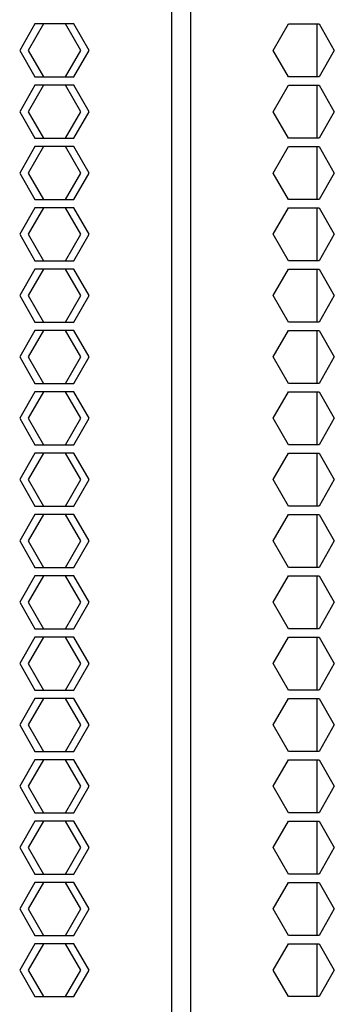
# Model space of a CAD drawing. Units: millimetres. Extents: x 39 to 422, y 27 to 271.
# Drawn here: x 65 to 68, y 168 to 178 of the extents above; entities that cross this region are included whole.
import ezdxf

# ---------------------------------------------------------------- set-up
doc = ezdxf.new("R2010")
doc.units = ezdxf.units.MM
doc.layers.add('Default', color=7, linetype='Continuous')
doc.layers.add('SPLIT_DOOR_E-RAC', color=7, linetype='Continuous')

# ---------------------------------------------------------------- blocks, each defined once
blk = doc.blocks.new('SE1')
at = {"layer": 'SPLIT_DOOR_E-RAC', "color": 7, "linetype": 'Continuous'}
for p, q in [((66.1186, 186.8803), (66.1186, 33.6003)), ((66.3026, 33.6003), (66.3026, 186.8803)), ((64.8162, 177.6523), (64.6707, 177.4003)), ((64.8965, 177.6523), (64.751, 177.4003)), ((65.1068, 177.6523), (64.8162, 177.6523)), ((65.1871, 177.6523), (64.8965, 177.6523)), ((65.2523, 177.4003), (65.1068, 177.6523)), ((65.3326, 177.4003), (65.1871, 177.6523)), ((67.0886, 177.4003), (67.2341, 177.6523)), ((67.2341, 177.6523), (67.5247, 177.6523)), ((67.5026, 177.6523), (67.5026, 177.1483)), ((67.5247, 177.6523), (67.6702, 177.4003)), ((64.6707, 177.4003), (64.8162, 177.1483)), ((64.751, 177.4003), (64.8965, 177.1483)), ((65.1068, 177.1483), (65.2523, 177.4003)), ((65.1871, 177.1483), (65.3326, 177.4003)), ((67.2341, 177.1483), (67.0886, 177.4003)), ((67.6702, 177.4003), (67.5247, 177.1483)), ((64.8162, 177.1483), (65.1068, 177.1483)), ((64.8965, 177.1483), (65.1871, 177.1483)), ((67.5247, 177.1483), (67.2341, 177.1483)), ((64.8162, 177.0683), (64.6707, 176.8163)), ((64.8965, 177.0683), (64.751, 176.8163)), ((65.1068, 177.0683), (64.8162, 177.0683)), ((65.1871, 177.0683), (64.8965, 177.0683)), ((65.2523, 176.8163), (65.1068, 177.0683)), ((65.3326, 176.8163), (65.1871, 177.0683)), ((67.0886, 176.8163), (67.2341, 177.0683)), ((67.2341, 177.0683), (67.5247, 177.0683)), ((67.5026, 177.0683), (67.5026, 176.5643)), ((67.5247, 177.0683), (67.6702, 176.8163)), ((64.6707, 176.8163), (64.8162, 176.5643)), ((64.751, 176.8163), (64.8965, 176.5643)), ((65.1068, 176.5643), (65.2523, 176.8163)), ((65.1871, 176.5643), (65.3326, 176.8163)), ((67.2341, 176.5643), (67.0886, 176.8163)), ((67.6702, 176.8163), (67.5247, 176.5643)), ((64.8162, 176.4843), (64.6707, 176.2323)), ((64.8965, 176.4843), (64.751, 176.2323)), ((64.8162, 176.5643), (65.1068, 176.5643)), ((65.1068, 176.4843), (64.8162, 176.4843)), ((64.8965, 176.5643), (65.1871, 176.5643)), ((65.1871, 176.4843), (64.8965, 176.4843)), ((65.2523, 176.2323), (65.1068, 176.4843)), ((65.3326, 176.2323), (65.1871, 176.4843)), ((67.0886, 176.2323), (67.2341, 176.4843)), ((67.5247, 176.5643), (67.2341, 176.5643)), ((67.2341, 176.4843), (67.5247, 176.4843)), ((67.5026, 176.4843), (67.5026, 175.9803)), ((67.5247, 176.4843), (67.6702, 176.2323)), ((64.6707, 176.2323), (64.8162, 175.9803)), ((64.751, 176.2323), (64.8965, 175.9803)), ((65.1068, 175.9803), (65.2523, 176.2323)), ((65.1871, 175.9803), (65.3326, 176.2323)), ((67.2341, 175.9803), (67.0886, 176.2323)), ((67.6702, 176.2323), (67.5247, 175.9803)), ((64.8162, 175.9803), (65.1068, 175.9803)), ((64.8965, 175.9803), (65.1871, 175.9803)), ((67.5247, 175.9803), (67.2341, 175.9803)), ((64.8162, 175.9003), (64.6707, 175.6483)), ((64.8965, 175.9003), (64.751, 175.6483)), ((65.1068, 175.9003), (64.8162, 175.9003)), ((65.1871, 175.9003), (64.8965, 175.9003)), ((65.2523, 175.6483), (65.1068, 175.9003)), ((65.3326, 175.6483), (65.1871, 175.9003)), ((67.0886, 175.6483), (67.2341, 175.9003)), ((67.2341, 175.9003), (67.5247, 175.9003)), ((67.5026, 175.9003), (67.5026, 175.3963)), ((67.5247, 175.9003), (67.6702, 175.6483)), ((64.6707, 175.6483), (64.8162, 175.3963)), ((64.751, 175.6483), (64.8965, 175.3963)), ((65.1068, 175.3963), (65.2523, 175.6483)), ((65.1871, 175.3963), (65.3326, 175.6483)), ((67.2341, 175.3963), (67.0886, 175.6483)), ((67.6702, 175.6483), (67.5247, 175.3963)), ((64.8162, 175.3963), (65.1068, 175.3963)), ((64.8965, 175.3963), (65.1871, 175.3963)), ((67.5247, 175.3963), (67.2341, 175.3963)), ((64.8162, 175.3163), (64.6707, 175.0643)), ((64.8965, 175.3163), (64.751, 175.0643)), ((65.1068, 175.3163), (64.8162, 175.3163)), ((65.1871, 175.3163), (64.8965, 175.3163)), ((65.2523, 175.0643), (65.1068, 175.3163)), ((65.3326, 175.0643), (65.1871, 175.3163)), ((67.0886, 175.0643), (67.2341, 175.3163)), ((67.2341, 175.3163), (67.5247, 175.3163)), ((67.5026, 175.3163), (67.5026, 174.8123)), ((67.5247, 175.3163), (67.6702, 175.0643)), ((64.6707, 175.0643), (64.8162, 174.8123)), ((64.751, 175.0643), (64.8965, 174.8123)), ((65.1068, 174.8123), (65.2523, 175.0643)), ((65.1871, 174.8123), (65.3326, 175.0643)), ((67.2341, 174.8123), (67.0886, 175.0643)), ((67.6702, 175.0643), (67.5247, 174.8123)), ((64.8162, 174.8123), (65.1068, 174.8123)), ((64.8965, 174.8123), (65.1871, 174.8123)), ((67.5247, 174.8123), (67.2341, 174.8123)), ((64.8162, 174.7323), (64.6707, 174.4803)), ((64.8965, 174.7323), (64.751, 174.4803)), ((65.1068, 174.7323), (64.8162, 174.7323)), ((65.1871, 174.7323), (64.8965, 174.7323)), ((65.2523, 174.4803), (65.1068, 174.7323)), ((65.3326, 174.4803), (65.1871, 174.7323)), ((67.0886, 174.4803), (67.2341, 174.7323)), ((67.2341, 174.7323), (67.5247, 174.7323)), ((67.5026, 174.7323), (67.5026, 174.2283)), ((67.5247, 174.7323), (67.6702, 174.4803)), ((64.6707, 174.4803), (64.8162, 174.2283)), ((64.751, 174.4803), (64.8965, 174.2283)), ((65.1068, 174.2283), (65.2523, 174.4803)), ((65.1871, 174.2283), (65.3326, 174.4803)), ((67.2341, 174.2283), (67.0886, 174.4803)), ((67.6702, 174.4803), (67.5247, 174.2283)), ((64.8162, 174.2283), (65.1068, 174.2283)), ((64.8965, 174.2283), (65.1871, 174.2283)), ((67.5247, 174.2283), (67.2341, 174.2283)), ((64.8162, 174.1483), (64.6707, 173.8963)), ((64.8965, 174.1483), (64.751, 173.8963)), ((65.1068, 174.1483), (64.8162, 174.1483)), ((65.1871, 174.1483), (64.8965, 174.1483)), ((65.2523, 173.8963), (65.1068, 174.1483)), ((65.3326, 173.8963), (65.1871, 174.1483)), ((67.0886, 173.8963), (67.2341, 174.1483)), ((67.2341, 174.1483), (67.5247, 174.1483)), ((67.5026, 174.1483), (67.5026, 173.6443)), ((67.5247, 174.1483), (67.6702, 173.8963)), ((64.6707, 173.8963), (64.8162, 173.6443)), ((64.751, 173.8963), (64.8965, 173.6443)), ((65.1068, 173.6443), (65.2523, 173.8963)), ((65.1871, 173.6443), (65.3326, 173.8963)), ((67.2341, 173.6443), (67.0886, 173.8963)), ((67.6702, 173.8963), (67.5247, 173.6443)), ((64.8162, 173.6443), (65.1068, 173.6443)), ((64.8965, 173.6443), (65.1871, 173.6443)), ((67.5247, 173.6443), (67.2341, 173.6443)), ((64.8162, 173.5643), (64.6707, 173.3123)), ((64.8965, 173.5643), (64.751, 173.3123)), ((65.1068, 173.5643), (64.8162, 173.5643)), ((65.1871, 173.5643), (64.8965, 173.5643)), ((65.2523, 173.3123), (65.1068, 173.5643)), ((65.3326, 173.3123), (65.1871, 173.5643)), ((67.0886, 173.3123), (67.2341, 173.5643)), ((67.2341, 173.5643), (67.5247, 173.5643)), ((67.5026, 173.5643), (67.5026, 173.0603)), ((67.5247, 173.5643), (67.6702, 173.3123)), ((64.6707, 173.3123), (64.8162, 173.0603)), ((64.751, 173.3123), (64.8965, 173.0603)), ((65.1068, 173.0603), (65.2523, 173.3123)), ((65.1871, 173.0603), (65.3326, 173.3123)), ((67.2341, 173.0603), (67.0886, 173.3123)), ((67.6702, 173.3123), (67.5247, 173.0603)), ((64.8162, 173.0603), (65.1068, 173.0603)), ((64.8965, 173.0603), (65.1871, 173.0603)), ((67.5247, 173.0603), (67.2341, 173.0603)), ((64.8162, 172.9803), (64.6707, 172.7283)), ((64.8965, 172.9803), (64.751, 172.7283)), ((65.1068, 172.9803), (64.8162, 172.9803)), ((65.1871, 172.9803), (64.8965, 172.9803)), ((65.2523, 172.7283), (65.1068, 172.9803)), ((65.3326, 172.7283), (65.1871, 172.9803)), ((67.0886, 172.7283), (67.2341, 172.9803)), ((67.2341, 172.9803), (67.5247, 172.9803)), ((67.5026, 172.9803), (67.5026, 172.4763)), ((67.5247, 172.9803), (67.6702, 172.7283)), ((64.6707, 172.7283), (64.8162, 172.4763)), ((64.751, 172.7283), (64.8965, 172.4763)), ((65.1068, 172.4763), (65.2523, 172.7283)), ((65.1871, 172.4763), (65.3326, 172.7283)), ((67.2341, 172.4763), (67.0886, 172.7283)), ((67.6702, 172.7283), (67.5247, 172.4763)), ((64.8162, 172.4763), (65.1068, 172.4763)), ((64.8965, 172.4763), (65.1871, 172.4763)), ((67.5247, 172.4763), (67.2341, 172.4763)), ((64.8162, 172.3963), (64.6707, 172.1443)), ((64.8965, 172.3963), (64.751, 172.1443)), ((65.1068, 172.3963), (64.8162, 172.3963)), ((65.1871, 172.3963), (64.8965, 172.3963)), ((65.2523, 172.1443), (65.1068, 172.3963)), ((65.3326, 172.1443), (65.1871, 172.3963)), ((67.0886, 172.1443), (67.2341, 172.3963)), ((67.2341, 172.3963), (67.5247, 172.3963)), ((67.5026, 172.3963), (67.5026, 171.8923)), ((67.5247, 172.3963), (67.6702, 172.1443)), ((64.6707, 172.1443), (64.8162, 171.8923)), ((64.751, 172.1443), (64.8965, 171.8923)), ((65.1068, 171.8923), (65.2523, 172.1443)), ((65.1871, 171.8923), (65.3326, 172.1443)), ((67.2341, 171.8923), (67.0886, 172.1443)), ((67.6702, 172.1443), (67.5247, 171.8923)), ((64.8162, 171.8923), (65.1068, 171.8923)), ((64.8965, 171.8923), (65.1871, 171.8923)), ((67.5247, 171.8923), (67.2341, 171.8923)), ((64.8162, 171.8123), (64.6707, 171.5603)), ((64.8965, 171.8123), (64.751, 171.5603)), ((65.1068, 171.8123), (64.8162, 171.8123)), ((65.1871, 171.8123), (64.8965, 171.8123)), ((65.2523, 171.5603), (65.1068, 171.8123)), ((65.3326, 171.5603), (65.1871, 171.8123)), ((67.0886, 171.5603), (67.2341, 171.8123)), ((67.2341, 171.8123), (67.5247, 171.8123)), ((67.5026, 171.8123), (67.5026, 171.3083)), ((67.5247, 171.8123), (67.6702, 171.5603)), ((64.6707, 171.5603), (64.8162, 171.3083)), ((64.751, 171.5603), (64.8965, 171.3083)), ((65.1068, 171.3083), (65.2523, 171.5603)), ((65.1871, 171.3083), (65.3326, 171.5603)), ((67.2341, 171.3083), (67.0886, 171.5603)), ((67.6702, 171.5603), (67.5247, 171.3083)), ((64.8162, 171.2283), (64.6707, 170.9763)), ((64.8965, 171.2283), (64.751, 170.9763)), ((64.8162, 171.3083), (65.1068, 171.3083)), ((65.1068, 171.2283), (64.8162, 171.2283)), ((64.8965, 171.3083), (65.1871, 171.3083)), ((65.1871, 171.2283), (64.8965, 171.2283)), ((65.2523, 170.9763), (65.1068, 171.2283)), ((65.3326, 170.9763), (65.1871, 171.2283)), ((67.0886, 170.9763), (67.2341, 171.2283)), ((67.5247, 171.3083), (67.2341, 171.3083)), ((67.2341, 171.2283), (67.5247, 171.2283)), ((67.5026, 171.2283), (67.5026, 170.7243)), ((67.5247, 171.2283), (67.6702, 170.9763)), ((64.6707, 170.9763), (64.8162, 170.7243)), ((64.751, 170.9763), (64.8965, 170.7243)), ((65.1068, 170.7243), (65.2523, 170.9763)), ((65.1871, 170.7243), (65.3326, 170.9763)), ((67.2341, 170.7243), (67.0886, 170.9763)), ((67.6702, 170.9763), (67.5247, 170.7243)), ((64.8162, 170.7243), (65.1068, 170.7243)), ((64.8965, 170.7243), (65.1871, 170.7243)), ((67.5247, 170.7243), (67.2341, 170.7243)), ((64.8162, 170.6443), (64.6707, 170.3923)), ((64.8965, 170.6443), (64.751, 170.3923)), ((65.1068, 170.6443), (64.8162, 170.6443)), ((65.1871, 170.6443), (64.8965, 170.6443)), ((65.2523, 170.3923), (65.1068, 170.6443)), ((65.3326, 170.3923), (65.1871, 170.6443)), ((67.0886, 170.3923), (67.2341, 170.6443)), ((67.2341, 170.6443), (67.5247, 170.6443)), ((67.5026, 170.6443), (67.5026, 170.1403)), ((67.5247, 170.6443), (67.6702, 170.3923)), ((64.6707, 170.3923), (64.8162, 170.1403)), ((64.751, 170.3923), (64.8965, 170.1403)), ((65.1068, 170.1403), (65.2523, 170.3923)), ((65.1871, 170.1403), (65.3326, 170.3923)), ((67.2341, 170.1403), (67.0886, 170.3923)), ((67.6702, 170.3923), (67.5247, 170.1403)), ((64.8162, 170.1403), (65.1068, 170.1403)), ((64.8965, 170.1403), (65.1871, 170.1403)), ((67.5247, 170.1403), (67.2341, 170.1403)), ((64.8162, 170.0603), (64.6707, 169.8083)), ((64.8965, 170.0603), (64.751, 169.8083)), ((65.1068, 170.0603), (64.8162, 170.0603)), ((65.1871, 170.0603), (64.8965, 170.0603)), ((65.2523, 169.8083), (65.1068, 170.0603)), ((65.3326, 169.8083), (65.1871, 170.0603)), ((67.0886, 169.8083), (67.2341, 170.0603)), ((67.2341, 170.0603), (67.5247, 170.0603)), ((67.5026, 170.0603), (67.5026, 169.5563)), ((67.5247, 170.0603), (67.6702, 169.8083)), ((64.6707, 169.8083), (64.8162, 169.5563)), ((64.751, 169.8083), (64.8965, 169.5563)), ((65.1068, 169.5563), (65.2523, 169.8083)), ((65.1871, 169.5563), (65.3326, 169.8083)), ((67.2341, 169.5563), (67.0886, 169.8083)), ((67.6702, 169.8083), (67.5247, 169.5563)), ((64.8162, 169.5563), (65.1068, 169.5563)), ((64.8965, 169.5563), (65.1871, 169.5563)), ((67.5247, 169.5563), (67.2341, 169.5563)), ((64.8162, 169.4763), (64.6707, 169.2243)), ((64.8965, 169.4763), (64.751, 169.2243)), ((65.1068, 169.4763), (64.8162, 169.4763)), ((65.1871, 169.4763), (64.8965, 169.4763)), ((65.2523, 169.2243), (65.1068, 169.4763)), ((65.3326, 169.2243), (65.1871, 169.4763)), ((67.0886, 169.2243), (67.2341, 169.4763)), ((67.2341, 169.4763), (67.5247, 169.4763)), ((67.5026, 169.4763), (67.5026, 168.9723)), ((67.5247, 169.4763), (67.6702, 169.2243)), ((64.6707, 169.2243), (64.8162, 168.9723)), ((64.751, 169.2243), (64.8965, 168.9723)), ((65.1068, 168.9723), (65.2523, 169.2243)), ((65.1871, 168.9723), (65.3326, 169.2243)), ((67.2341, 168.9723), (67.0886, 169.2243)), ((67.6702, 169.2243), (67.5247, 168.9723)), ((64.8162, 168.9723), (65.1068, 168.9723)), ((64.8965, 168.9723), (65.1871, 168.9723)), ((67.5247, 168.9723), (67.2341, 168.9723)), ((64.8162, 168.8923), (64.6707, 168.6403)), ((64.8965, 168.8923), (64.751, 168.6403)), ((65.1068, 168.8923), (64.8162, 168.8923)), ((65.1871, 168.8923), (64.8965, 168.8923)), ((65.2523, 168.6403), (65.1068, 168.8923)), ((65.3326, 168.6403), (65.1871, 168.8923)), ((67.0886, 168.6403), (67.2341, 168.8923)), ((67.2341, 168.8923), (67.5247, 168.8923)), ((67.5026, 168.8923), (67.5026, 168.3883)), ((67.5247, 168.8923), (67.6702, 168.6403)), ((64.6707, 168.6403), (64.8162, 168.3883)), ((64.751, 168.6403), (64.8965, 168.3883)), ((65.1068, 168.3883), (65.2523, 168.6403)), ((65.1871, 168.3883), (65.3326, 168.6403)), ((67.2341, 168.3883), (67.0886, 168.6403)), ((67.6702, 168.6403), (67.5247, 168.3883)), ((64.8162, 168.3883), (65.1068, 168.3883)), ((64.8965, 168.3883), (65.1871, 168.3883)), ((67.5247, 168.3883), (67.2341, 168.3883))]:
    blk.add_line(p, q, dxfattribs=at)

msp = doc.modelspace()

# ---------------------------------------------------------------- block references
at = {"layer": 'Default'}
msp.add_blockref('SE1', (0, 0), dxfattribs=at)

doc.saveas('drawing.dxf')
